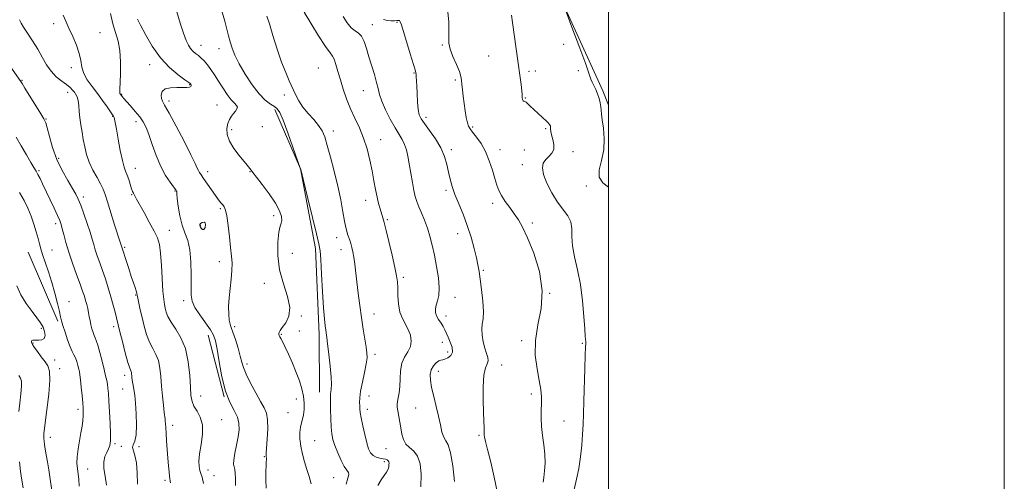
# Model space of a CAD drawing. Extents: x 2064800 to 2067700, y 324800 to 327700.
# Drawn here: x 2067202 to 2067700, y 327099 to 327333 of the extents above; entities that cross this region are included whole.
import ezdxf

# ---------------------------------------------------------------- set-up
doc = ezdxf.new("R2010")
doc.units = 0
doc.header["$MEASUREMENT"] = 0
for name, color, linetype, lineweight in [('32000', 7, 'Continuous', 0), ('DTM HARD BREAKLINE', 7, 'Continuous', 0), ('DTM SPOT ELEVATION', 2, 'Continuous', 13), ('INDEX CONTOUR', 41, 'Continuous', 13), ('INTERMEDIATE CONTOUR', 44, 'Continuous', 0)]:
    doc.layers.add(name, color=color, linetype=linetype, lineweight=lineweight)

msp = doc.modelspace()

# ---------------------------------------------------------------- linework, layer by layer
at = {"layer": '32000', "flags": 128}
for points in [[(2064800, 324800), (2067700, 324800), (2067700, 327700), (2064800, 327700), (2064800, 324800)], [(2065000, 325000), (2067500, 325000), (2067500, 327500), (2065000, 327500), (2065000, 325000)]]:
    msp.add_lwpolyline(points, dxfattribs=at)
at = {"layer": 'DTM HARD BREAKLINE'}
for points in [[(2067451.61, 327379.23, 1349.93), (2067474.58, 327346.5, 1349.98), (2067497.12, 327296.82, 1350.19), (2067500, 327289.482, 1350.292)], [(2067331.31, 327287.4, 1335.72), (2067344.2, 327257.27, 1335.99), (2067351.84, 327217.04, 1335.67), (2067353.68, 327173.59, 1335.62), (2067353.84, 327144.45, 1335.25)], [(2067221.69, 327180.26, 1319.77), (2067206.66, 327215.15, 1318.98)], [(2067305.64, 327142.05, 1330), (2067297.51, 327173.27, 1329.37)]]:
    msp.add_polyline3d(points, dxfattribs=at)
at = {"layer": 'DTM SPOT ELEVATION'}
for p in [(2067219.51, 327330.78, 1327.6), (2067380.57, 327330.12, 1342.7), (2067392.96, 327331.35, 1343.8), (2067243, 327326.09, 1328.9), (2067294.01, 327319.74, 1334.7), (2067415.87, 327320, 1345.9), (2067477.22, 327320.28, 1349.6), (2067303.03, 327318.04, 1335.4), (2067439.42, 327314.41, 1346.8), (2067268.06, 327310.05, 1331.4), (2067228.41, 327308.4, 1327.5), (2067353.2, 327308.35, 1338.9), (2067401.65, 327305.8, 1343.9), (2067459.77, 327306.61, 1348.4), (2067462.91, 327306.7, 1348.6), (2067484.67, 327306.99, 1349.8), (2067203.5, 327302.11, 1324.1), (2067288.23, 327299.84, 1331.9), (2067422.46, 327302.18, 1345.8), (2067226.66, 327295.97, 1325.4), (2067253.81, 327295.05, 1330.1), (2067336.17, 327294.59, 1337.7), (2067375.95, 327296.82, 1341.2), (2067277.79, 327291.56, 1332.4), (2067302.04, 327289.54, 1332.9), (2067457.86, 327293.08, 1348.1), (2067215.7, 327282.47, 1324.1), (2067249.27, 327283.88, 1327.9), (2067261.07, 327281.16, 1329.5), (2067407.68, 327283.4, 1344.4), (2067309.41, 327277.05, 1334.5), (2067324.91, 327278.65, 1335.9), (2067360.94, 327276.51, 1338.6), (2067431.32, 327278.54, 1346.2), (2067468.11, 327277.57, 1347.8), (2067384.72, 327272.07, 1340.7), (2067420.58, 327266.99, 1344.4), (2067445.12, 327267.08, 1346.6), (2067457.33, 327266.76, 1346.2), (2067482.06, 327266, 1348.9), (2067222.04, 327262.67, 1324.4), (2067456.32, 327259.4, 1347.3), (2067212.11, 327256.42, 1322.2), (2067260.82, 327257.53, 1328.7), (2067297.41, 327255.9, 1332.5), (2067318.66, 327255.86, 1333.9), (2067259, 327244.32, 1327.9), (2067280.75, 327246.19, 1329.9), (2067417.74, 327246.48, 1343.7), (2067488.78, 327248.69, 1349.9), (2067234.5, 327243.07, 1324.4), (2067377.28, 327241.37, 1339.4), (2067441.33, 327239.86, 1345.6), (2067303.82, 327237.12, 1331.8), (2067220.53, 327229.62, 1321.6), (2067330.77, 327233.73, 1333.5), (2067388.16, 327231.66, 1340.2), (2067461.38, 327229.95, 1346.3), (2067277.95, 327226.21, 1328.7), (2067293.67, 327228.7, 1332.1), (2067423.71, 327224.55, 1343.3), (2067362.46, 327222.51, 1337.4), (2067218.7, 327216.27, 1320.9), (2067255.32, 327217.59, 1326.2), (2067340.2, 327214.55, 1335.6), (2067364.79, 327216.5, 1337.4), (2067303.24, 327210.46, 1331.6), (2067436.6, 327205.96, 1344.2), (2067326.04, 327199.51, 1332.9), (2067396.26, 327202.4, 1340.3), (2067227.19, 327190.12, 1320.7), (2067261.02, 327193.54, 1325.9), (2067285.23, 327190.67, 1329.6), (2067422.43, 327192.43, 1342.6), (2067470.14, 327194.39, 1346), (2067344.76, 327182.91, 1334.2), (2067381.44, 327183.86, 1338.7), (2067417.86, 327182.99, 1342.6), (2067213.24, 327176.75, 1317.6), (2067249.78, 327177.52, 1323.6), (2067310.93, 327177.58, 1332.3), (2067343.73, 327175.4, 1335.2), (2067334.54, 327173.68, 1334.1), (2067415.97, 327169.62, 1341.2), (2067455.97, 327170.46, 1345.69), (2067209.04, 327169.34, 1318.1), (2067418.58, 327164.78, 1341.5), (2067486.71, 327169.04, 1347.81), (2067219.95, 327160.67, 1318.6), (2067381.87, 327163.55, 1338.4), (2067222.55, 327156.36, 1318.5), (2067317.14, 327158.64, 1332.4), (2067413.92, 327154.95, 1342.6), (2067445.97, 327158.21, 1344.63), (2067255.34, 327152.86, 1323.5), (2067254.38, 327145.94, 1323.1), (2067293.84, 327142.45, 1328.7), (2067342.14, 327140.99, 1333.3), (2067378.95, 327142.43, 1338.7), (2067460.89, 327143.46, 1345.58), (2067231.85, 327135.79, 1319.6), (2067378.02, 327135.78, 1338.5), (2067402.43, 327136.46, 1340.9), (2067304.39, 327130.48, 1328.7), (2067337.93, 327134.05, 1333.3), (2067477.4, 327129.78, 1346.85), (2067279.68, 327127.58, 1326.5), (2067217.77, 327121.52, 1318.5), (2067351.4, 327119.96, 1334.9), (2067434.51, 327122.64, 1343.83), (2067250.54, 327118.4, 1322.3), (2067253.72, 327117.12, 1323.9), (2067262.69, 327116.84, 1324.1), (2067387.47, 327115.81, 1339.1), (2067325.95, 327111.74, 1331.9), (2067236.61, 327105.65, 1320.7), (2067297.57, 327105.1, 1328.6), (2067386.56, 327109.37, 1337.7), (2067300.5, 327102.18, 1328.6), (2067360.98, 327101.13, 1335.1), (2067275.85, 327099.8, 1325.7)]:
    msp.add_point(p, dxfattribs=at)
at = {"layer": 'INDEX CONTOUR'}
for points in [[(2067477.406, 327339.95, 1350), (2067481.995, 327327.672, 1350), (2067485.463, 327318.326, 1350), (2067488.438, 327310.174, 1350), (2067490.173, 327305.202, 1350), (2067491.025, 327302.664, 1350), (2067491.624, 327301.127, 1350), (2067492.462, 327299.417, 1350), (2067493.468, 327297.392, 1350), (2067494.429, 327295.17, 1350), (2067495.174, 327292.876, 1350), (2067495.693, 327290.664, 1350), (2067496.017, 327288.698, 1350), (2067496.201, 327287.001, 1350), (2067496.392, 327285.035, 1350), (2067496.761, 327282.125, 1350), (2067497.365, 327277.814, 1350), (2067497.801, 327272.53, 1350), (2067497.548, 327266.922, 1350), (2067496.373, 327261.576, 1350), (2067495.18, 327256.847, 1350), (2067495.156, 327253.027, 1350), (2067497.109, 327250.225, 1350), (2067500, 327248.067, 1350)], [(2067248.215, 327335.915, 1330), (2067249.449, 327330.67, 1330), (2067252.115, 327321.911, 1330), (2067253.027, 327317.156, 1330), (2067253.364, 327311.464, 1330), (2067253.296, 327305.653, 1330), (2067253.083, 327300.857, 1330), (2067252.938, 327297.91, 1330), (2067252.888, 327296.452, 1330), (2067252.912, 327295.827, 1330), (2067252.989, 327295.477, 1330), (2067253.101, 327295.242, 1330), (2067253.778, 327294.329, 1330), (2067254.174, 327293.827, 1330), (2067254.926, 327292.936, 1330), (2067256.273, 327291.406, 1330), (2067258.333, 327289.104, 1330), (2067260.737, 327286.35, 1330), (2067262.993, 327283.583, 1330), (2067264.745, 327281.052, 1330), (2067266.183, 327278.285, 1330), (2067267.633, 327274.621, 1330), (2067269.358, 327269.66, 1330), (2067271.377, 327264.018, 1330), (2067273.645, 327258.567, 1330), (2067276.066, 327254.034, 1330), (2067278.348, 327250.564, 1330), (2067280.143, 327248.156, 1330), (2067281.205, 327246.755, 1330), (2067281.668, 327246.082, 1330), (2067281.764, 327245.801, 1330), (2067281.716, 327245.523, 1330), (2067281.699, 327244.619, 1330), (2067281.879, 327242.409, 1330), (2067282.389, 327238.496, 1330), (2067283.24, 327233.634, 1330), (2067284.411, 327228.864, 1330), (2067285.834, 327224.894, 1330), (2067287.243, 327221.068, 1330), (2067288.323, 327216.398, 1330), (2067288.854, 327210.275, 1330), (2067288.981, 327203.62, 1330), (2067288.942, 327197.732, 1330), (2067289.002, 327193.529, 1330), (2067289.524, 327190.385, 1330), (2067290.896, 327187.291, 1330), (2067293.311, 327183.525, 1330), (2067298.702, 327175.958, 1330), (2067300.31, 327173.246, 1330), (2067301.271, 327170.421, 1330), (2067302.067, 327166.193, 1330), (2067303.108, 327159.749, 1330), (2067304.515, 327152.163, 1330), (2067306.337, 327144.986, 1330), (2067308.534, 327139.412, 1330), (2067310.71, 327135.214, 1330), (2067312.377, 327131.812, 1330), (2067313.169, 327128.671, 1330), (2067313.194, 327125.44, 1330), (2067312.679, 327121.812, 1330), (2067311.862, 327117.653, 1330), (2067311.03, 327113.516, 1330), (2067310.481, 327110.128, 1330), (2067310.42, 327107.977, 1330), (2067310.686, 327106.599, 1330), (2067311.022, 327105.295, 1330), (2067311.234, 327103.453, 1330), (2067311.357, 327100.812, 1330), (2067311.485, 327097.205, 1330)], [(2067346.142, 327336.541, 1340), (2067349.489, 327330.976, 1340), (2067353.444, 327324.574, 1340), (2067356.942, 327319.157, 1340), (2067359.187, 327316.022, 1340), (2067360.458, 327314.334, 1340), (2067361.299, 327312.73, 1340), (2067362.173, 327310.122, 1340), (2067363.198, 327306.527, 1340), (2067364.411, 327302.24, 1340), (2067365.843, 327297.539, 1340), (2067367.527, 327292.628, 1340), (2067369.494, 327287.695, 1340), (2067371.729, 327282.862, 1340), (2067374.03, 327277.988, 1340), (2067376.152, 327272.864, 1340), (2067377.899, 327267.371, 1340), (2067379.299, 327261.742, 1340), (2067380.429, 327256.298, 1340), (2067381.369, 327251.312, 1340), (2067382.193, 327246.866, 1340), (2067382.976, 327242.993, 1340), (2067383.769, 327239.718, 1340), (2067384.523, 327237.029, 1340), (2067386.383, 327230.832, 1340), (2067386.743, 327229.438, 1340), (2067387.549, 327226.196, 1340), (2067388.938, 327220.506, 1340), (2067390.574, 327213.677, 1340), (2067391.998, 327207.489, 1340), (2067392.863, 327203.225, 1340), (2067393.266, 327200.189, 1340), (2067393.418, 327197.187, 1340), (2067393.531, 327193.342, 1340), (2067393.827, 327189.03, 1340), (2067394.533, 327184.943, 1340), (2067395.777, 327181.591, 1340), (2067398.753, 327176.068, 1340), (2067399.802, 327173.212, 1340), (2067400.222, 327170.283, 1340), (2067399.816, 327167.467, 1340), (2067398.525, 327164.858, 1340), (2067396.854, 327162.177, 1340), (2067395.45, 327159.054, 1340), (2067394.783, 327155.267, 1340), (2067394.606, 327151.188, 1340), (2067394.503, 327147.338, 1340), (2067394.154, 327144.138, 1340), (2067393.671, 327141.608, 1340), (2067393.268, 327139.671, 1340), (2067393.114, 327138.185, 1340), (2067393.202, 327136.767, 1340), (2067393.48, 327134.976, 1340), (2067394.916, 327126.309, 1340), (2067395.471, 327123.217, 1340), (2067396.258, 327120.434, 1340), (2067397.531, 327118.154, 1340), (2067399.42, 327116.415, 1340), (2067401.564, 327114.64, 1340), (2067403.479, 327112.096, 1340), (2067404.759, 327108.196, 1340), (2067405.321, 327102.944, 1340), (2067405.161, 327096.488, 1340)], [(2067202.267, 327245.409, 1320), (2067204.611, 327241.318, 1320), (2067206.489, 327237.407, 1320), (2067208.061, 327233.475, 1320), (2067209.456, 327229.417, 1320), (2067210.652, 327225.506, 1320), (2067211.595, 327222.114, 1320), (2067212.284, 327219.434, 1320), (2067212.943, 327216.96, 1320), (2067213.853, 327214.012, 1320), (2067216.861, 327205.281, 1320), (2067218.574, 327199.945, 1320), (2067220.138, 327194.423, 1320), (2067221.443, 327189.295, 1320), (2067222.402, 327185.199, 1320), (2067222.995, 327182.497, 1320), (2067223.471, 327180.458, 1320), (2067224.144, 327178.078, 1320), (2067225.229, 327174.67, 1320), (2067226.557, 327170.804, 1320), (2067227.858, 327167.372, 1320), (2067228.92, 327165.013, 1320), (2067229.769, 327163.371, 1320), (2067230.487, 327161.839, 1320), (2067231.139, 327159.969, 1320), (2067231.711, 327157.95, 1320), (2067232.173, 327156.131, 1320), (2067232.51, 327154.686, 1320), (2067232.788, 327153.1, 1320), (2067233.088, 327150.685, 1320), (2067233.467, 327147.026, 1320), (2067233.868, 327142.809, 1320), (2067234.208, 327138.996, 1320), (2067234.418, 327136.282, 1320), (2067234.485, 327134.305, 1320), (2067234.414, 327132.439, 1320), (2067234.2, 327130.154, 1320), (2067233.824, 327127.312, 1320), (2067233.26, 327123.872, 1320), (2067232.524, 327119.878, 1320), (2067231.805, 327115.704, 1320), (2067231.333, 327111.812, 1320), (2067231.27, 327108.538, 1320), (2067231.5, 327105.717, 1320), (2067231.84, 327103.062, 1320), (2067232.146, 327100.265, 1320), (2067232.447, 327096.931, 1320)]]:
    msp.add_polyline3d(points, dxfattribs=at)
at = {"layer": 'INTERMEDIATE CONTOUR'}
for points in [[(2067224.335, 327334.982, 1328), (2067225.605, 327332.042, 1328), (2067227.234, 327328.413, 1328), (2067229.134, 327324.226, 1328), (2067230.989, 327319.84, 1328), (2067232.419, 327315.674, 1328), (2067233.21, 327312.03, 1328), (2067233.789, 327308.756, 1328), (2067234.746, 327305.585, 1328), (2067236.516, 327302.298, 1328), (2067238.909, 327298.874, 1328), (2067241.581, 327295.344, 1328), (2067244.204, 327291.799, 1328), (2067246.515, 327288.588, 1328), (2067249.296, 327284.66, 1328), (2067249.794, 327283.879, 1328), (2067250.037, 327283.302, 1328), (2067250.271, 327282.43, 1328), (2067250.632, 327280.669, 1328), (2067251.228, 327277.404, 1328), (2067252.12, 327272.354, 1328), (2067253.174, 327266.595, 1328), (2067254.213, 327261.538, 1328), (2067255.1, 327258.206, 1328), (2067255.881, 327256.06, 1328), (2067256.646, 327254.174, 1328), (2067257.454, 327251.858, 1328), (2067258.922, 327247.246, 1328), (2067259.426, 327245.825, 1328), (2067259.81, 327244.939, 1328), (2067260.158, 327244.28, 1328), (2067261.387, 327242.052, 1328), (2067265.176, 327235.262, 1328), (2067267.852, 327230.402, 1328), (2067270.258, 327225.881, 1328), (2067271.906, 327222.37, 1328), (2067272.914, 327219.031, 1328), (2067273.541, 327214.646, 1328), (2067274.013, 327208.458, 1328), (2067274.757, 327195.475, 1328), (2067275.102, 327191.374, 1328), (2067275.467, 327188.796, 1328), (2067275.876, 327186.885, 1328), (2067276.397, 327184.908, 1328), (2067277.284, 327182.59, 1328), (2067278.833, 327179.781, 1328), (2067281.187, 327176.306, 1328), (2067283.837, 327171.94, 1328), (2067286.12, 327166.438, 1328), (2067287.537, 327159.79, 1328), (2067288.255, 327152.908, 1328), (2067288.605, 327146.938, 1328), (2067288.908, 327142.709, 1328), (2067289.429, 327139.777, 1328), (2067290.421, 327137.381, 1328), (2067291.985, 327134.837, 1328), (2067293.614, 327131.778, 1328), (2067294.651, 327127.912, 1328), (2067294.644, 327123.123, 1328), (2067293.976, 327117.993, 1328), (2067293.24, 327113.275, 1328), (2067292.906, 327109.567, 1328), (2067292.984, 327106.832, 1328), (2067293.361, 327104.871, 1328), (2067293.932, 327103.359, 1328), (2067294.61, 327101.453, 1328), (2067295.313, 327098.182, 1328)], [(2067281.806, 327336.614, 1334), (2067283.455, 327330.972, 1334), (2067285.076, 327325.845, 1334), (2067286.423, 327322.174, 1334), (2067287.577, 327319.761, 1334), (2067288.699, 327318.122, 1334), (2067289.919, 327316.834, 1334), (2067291.243, 327315.701, 1334), (2067292.646, 327314.585, 1334), (2067294.109, 327313.348, 1334), (2067295.639, 327311.857, 1334), (2067297.247, 327309.981, 1334), (2067298.952, 327307.619, 1334), (2067300.792, 327304.811, 1334), (2067302.812, 327301.63, 1334), (2067305.013, 327298.21, 1334), (2067307.225, 327294.939, 1334), (2067309.23, 327292.262, 1334), (2067310.832, 327290.49, 1334), (2067311.908, 327289.37, 1334), (2067312.352, 327288.511, 1334), (2067312.118, 327287.586, 1334), (2067311.381, 327286.522, 1334), (2067310.378, 327285.308, 1334), (2067309.321, 327283.916, 1334), (2067308.341, 327282.249, 1334), (2067307.544, 327280.187, 1334), (2067307.074, 327277.643, 1334), (2067307.222, 327274.641, 1334), (2067308.311, 327271.232, 1334), (2067310.488, 327267.543, 1334), (2067313.182, 327263.988, 1334), (2067317.293, 327259.095, 1334), (2067319.307, 327256.606, 1334), (2067320.199, 327255.483, 1334), (2067321.995, 327253.194, 1334), (2067324.966, 327249.349, 1334), (2067328.452, 327244.619, 1334), (2067331.562, 327239.94, 1334), (2067333.592, 327236.086, 1334), (2067334.6, 327233.185, 1334), (2067334.83, 327231.193, 1334), (2067334.528, 327229.891, 1334), (2067333.925, 327228.327, 1334), (2067333.249, 327225.363, 1334), (2067332.753, 327220.215, 1334), (2067332.777, 327213.504, 1334), (2067333.688, 327206.196, 1334), (2067335.611, 327199.144, 1334), (2067337.698, 327192.73, 1334), (2067338.86, 327187.22, 1334), (2067338.348, 327182.822, 1334), (2067336.77, 327179.488, 1334), (2067335.072, 327177.115, 1334), (2067334.005, 327175.573, 1334), (2067333.519, 327174.631, 1334), (2067333.377, 327174.036, 1334), (2067333.379, 327173.558, 1334), (2067333.51, 327173.064, 1334), (2067333.797, 327172.445, 1334), (2067334.29, 327171.546, 1334), (2067335.102, 327170.02, 1334), (2067336.367, 327167.473, 1334), (2067338.139, 327163.684, 1334), (2067340.167, 327159.119, 1334), (2067342.122, 327154.416, 1334), (2067343.728, 327150.084, 1334), (2067344.927, 327146.121, 1334), (2067345.713, 327142.397, 1334), (2067346.091, 327138.841, 1334), (2067346.108, 327135.599, 1334), (2067345.821, 327132.879, 1334), (2067345.307, 327130.771, 1334), (2067344.713, 327128.907, 1334), (2067344.208, 327126.804, 1334), (2067343.941, 327124.087, 1334), (2067343.986, 327120.801, 1334), (2067344.397, 327117.1, 1334), (2067345.196, 327113.147, 1334), (2067346.274, 327109.144, 1334), (2067347.487, 327105.306, 1334), (2067348.688, 327101.744, 1334), (2067349.708, 327098.155, 1334)], [(2067304.289, 327337.71, 1336), (2067305.963, 327331.969, 1336), (2067306.537, 327329.921, 1336), (2067307.949, 327324.622, 1336), (2067308.787, 327321.57, 1336), (2067309.762, 327318.349, 1336), (2067311.139, 327314.719, 1336), (2067313.24, 327310.367, 1336), (2067316.247, 327305.179, 1336), (2067319.783, 327299.845, 1336), (2067323.334, 327295.258, 1336), (2067326.463, 327292.082, 1336), (2067329.049, 327290.083, 1336), (2067331.044, 327288.802, 1336), (2067332.495, 327287.673, 1336), (2067333.813, 327285.718, 1336), (2067335.505, 327281.854, 1336), (2067337.876, 327275.524, 1336), (2067340.459, 327268.269, 1336), (2067344.297, 327257.21, 1336), (2067344.366, 327256.914, 1336), (2067347.921, 327242.364, 1336), (2067350.297, 327232.691, 1336), (2067352.35, 327224.382, 1336), (2067353.573, 327219.364, 1336), (2067354.17, 327215.921, 1336), (2067354.526, 327211.43, 1336), (2067354.951, 327204.072, 1336), (2067355.445, 327195.241, 1336), (2067355.937, 327187.134, 1336), (2067356.365, 327181.45, 1336), (2067356.72, 327177.91, 1336), (2067357.001, 327175.733, 1336), (2067357.513, 327172.114, 1336), (2067357.959, 327168.788, 1336), (2067358.626, 327163.575, 1336), (2067359.329, 327157.511, 1336), (2067359.815, 327152.036, 1336), (2067359.91, 327148.257, 1336), (2067359.744, 327145.956, 1336), (2067359.521, 327144.582, 1336), (2067359.405, 327143.56, 1336), (2067359.387, 327142.196, 1336), (2067359.465, 327135.842, 1336), (2067359.555, 327131.159, 1336), (2067359.734, 327126.749, 1336), (2067360.06, 327123.347, 1336), (2067360.653, 327120.498, 1336), (2067361.644, 327117.453, 1336), (2067363.094, 327113.725, 1336), (2067364.781, 327109.885, 1336), (2067366.407, 327106.765, 1336), (2067367.706, 327104.929, 1336), (2067368.52, 327103.863, 1336), (2067368.721, 327102.78, 1336), (2067368.251, 327100.967, 1336), (2067367.35, 327097.994, 1336)], [(2067327.312, 327334.573, 1338), (2067328.523, 327330.56, 1338), (2067330.311, 327324.693, 1338), (2067332.492, 327317.843, 1338), (2067334.735, 327311.285, 1338), (2067336.773, 327306.005, 1338), (2067338.585, 327301.823, 1338), (2067341.737, 327294.943, 1338), (2067343.399, 327291.712, 1338), (2067345.484, 327288.51, 1338), (2067348.137, 327285.305, 1338), (2067350.964, 327282.191, 1338), (2067353.431, 327279.294, 1338), (2067355.173, 327276.593, 1338), (2067356.479, 327273.473, 1338), (2067357.805, 327269.171, 1338), (2067359.485, 327263.187, 1338), (2067361.355, 327256.073, 1338), (2067363.132, 327248.641, 1338), (2067364.587, 327241.64, 1338), (2067365.71, 327235.564, 1338), (2067366.547, 327230.84, 1338), (2067367.158, 327227.721, 1338), (2067367.638, 327225.751, 1338), (2067368.095, 327224.3, 1338), (2067369.176, 327221.245, 1338), (2067369.743, 327219.508, 1338), (2067370.281, 327217.585, 1338), (2067370.782, 327215.334, 1338), (2067371.246, 327212.585, 1338), (2067371.685, 327209.19, 1338), (2067372.721, 327200.142, 1338), (2067373.433, 327194.436, 1338), (2067374.256, 327188.281, 1338), (2067375.135, 327182.089, 1338), (2067376.013, 327176.26, 1338), (2067377.45, 327167.105, 1338), (2067377.841, 327164.241, 1338), (2067377.887, 327161.781, 1338), (2067377.485, 327158.722, 1338), (2067376.611, 327154.395, 1338), (2067375.552, 327149.466, 1338), (2067374.672, 327144.933, 1338), (2067374.243, 327141.565, 1338), (2067374.161, 327139.208, 1338), (2067374.23, 327137.48, 1338), (2067374.308, 327135.964, 1338), (2067374.494, 327134.124, 1338), (2067374.936, 327131.39, 1338), (2067375.728, 327127.443, 1338), (2067376.736, 327122.95, 1338), (2067377.767, 327118.824, 1338), (2067378.695, 327115.786, 1338), (2067379.673, 327113.755, 1338), (2067380.92, 327112.456, 1338), (2067382.566, 327111.635, 1338), (2067384.374, 327111.131, 1338), (2067386.019, 327110.799, 1338), (2067387.242, 327110.512, 1338), (2067388.067, 327110.196, 1338), (2067388.585, 327109.787, 1338), (2067388.88, 327109.235, 1338), (2067389, 327108.535, 1338), (2067388.987, 327107.689, 1338), (2067388.85, 327106.697, 1338), (2067388.49, 327105.506, 1338), (2067387.781, 327104.052, 1338), (2067386.632, 327102.267, 1338), (2067385.115, 327100.03, 1338), (2067383.341, 327097.213, 1338)], [(2067365.843, 327334.35, 1342), (2067367.899, 327331.081, 1342), (2067369.954, 327328.61, 1342), (2067371.879, 327327.083, 1342), (2067373.614, 327325.912, 1342), (2067375.117, 327324.323, 1342), (2067376.382, 327321.715, 1342), (2067377.549, 327318.18, 1342), (2067378.791, 327313.985, 1342), (2067381.623, 327304.94, 1342), (2067382.759, 327300.995, 1342), (2067383.485, 327297.855, 1342), (2067384.171, 327294.963, 1342), (2067385.314, 327291.565, 1342), (2067387.248, 327287.169, 1342), (2067389.655, 327282.36, 1342), (2067392.058, 327277.992, 1342), (2067394.065, 327274.682, 1342), (2067395.642, 327272.104, 1342), (2067396.85, 327269.695, 1342), (2067397.756, 327266.964, 1342), (2067398.491, 327263.704, 1342), (2067399.196, 327259.778, 1342), (2067399.977, 327255.188, 1342), (2067400.792, 327250.482, 1342), (2067401.563, 327246.35, 1342), (2067402.257, 327243.253, 1342), (2067403.011, 327240.753, 1342), (2067404.006, 327238.186, 1342), (2067405.355, 327235.035, 1342), (2067406.895, 327231.367, 1342), (2067408.399, 327227.393, 1342), (2067409.691, 327223.252, 1342), (2067410.834, 327218.777, 1342), (2067411.944, 327213.728, 1342), (2067413.072, 327208.029, 1342), (2067413.991, 327202.265, 1342), (2067414.41, 327197.188, 1342), (2067414.144, 327193.357, 1342), (2067413.475, 327190.56, 1342), (2067412.794, 327188.395, 1342), (2067412.434, 327186.506, 1342), (2067412.503, 327184.734, 1342), (2067413.05, 327182.968, 1342), (2067414.068, 327181.133, 1342), (2067415.304, 327179.291, 1342), (2067416.452, 327177.537, 1342), (2067417.295, 327175.909, 1342), (2067418.835, 327172.203, 1342), (2067419.924, 327169.732, 1342), (2067420.857, 327167.1, 1342), (2067421.089, 327164.715, 1342), (2067420.268, 327162.909, 1342), (2067418.796, 327161.702, 1342), (2067417.267, 327161.036, 1342), (2067416.123, 327160.798, 1342), (2067415.195, 327160.66, 1342), (2067414.166, 327160.239, 1342), (2067412.829, 327159.239, 1342), (2067411.432, 327157.695, 1342), (2067410.338, 327155.729, 1342), (2067409.836, 327153.403, 1342), (2067409.929, 327150.527, 1342), (2067410.546, 327146.859, 1342), (2067411.586, 327142.279, 1342), (2067412.826, 327137.221, 1342), (2067414.012, 327132.251, 1342), (2067414.962, 327127.865, 1342), (2067415.782, 327124.283, 1342), (2067416.651, 327121.657, 1342), (2067417.702, 327119.87, 1342), (2067418.878, 327117.742, 1342), (2067420.077, 327113.826, 1342), (2067421.189, 327107.236, 1342), (2067422.078, 327099.329, 1342)], [(2067418.663, 327336.567, 1346), (2067419.252, 327331.626, 1346), (2067419.319, 327327.161, 1346), (2067419.201, 327323.765, 1346), (2067419.269, 327320.932, 1346), (2067419.901, 327317.881, 1346), (2067421.313, 327314.09, 1346), (2067423.07, 327310.057, 1346), (2067424.572, 327306.545, 1346), (2067425.378, 327304.067, 1346), (2067425.678, 327302.154, 1346), (2067425.816, 327300.09, 1346), (2067426.074, 327297.326, 1346), (2067426.472, 327293.976, 1346), (2067426.965, 327290.318, 1346), (2067427.511, 327286.646, 1346), (2067428.077, 327283.305, 1346), (2067428.632, 327280.656, 1346), (2067429.195, 327278.888, 1346), (2067429.986, 327277.509, 1346), (2067431.27, 327275.86, 1346), (2067433.209, 327273.405, 1346), (2067435.511, 327270.103, 1346), (2067437.78, 327266.038, 1346), (2067439.694, 327261.38, 1346), (2067441.231, 327256.641, 1346), (2067442.445, 327252.418, 1346), (2067443.434, 327249.121, 1346), (2067444.464, 327246.42, 1346), (2067445.844, 327243.796, 1346), (2067447.775, 327240.857, 1346), (2067450.038, 327237.721, 1346), (2067452.308, 327234.628, 1346), (2067454.374, 327231.616, 1346), (2067456.496, 327227.89, 1346), (2067459.048, 327222.446, 1346), (2067462.162, 327214.654, 1346), (2067465, 327205.345, 1346), (2067466.477, 327195.723, 1346), (2067465.922, 327186.752, 1346), (2067464.293, 327178.454, 1346), (2067462.959, 327170.613, 1346), (2067462.938, 327163.112, 1346), (2067463.851, 327156.24, 1346), (2067464.971, 327150.383, 1346), (2067465.71, 327145.776, 1346), (2067466.043, 327142.038, 1346), (2067466.08, 327138.632, 1346), (2067465.954, 327135.1, 1346), (2067465.862, 327131.29, 1346), (2067466.015, 327127.125, 1346), (2067466.54, 327122.58, 1346), (2067467.213, 327117.829, 1346), (2067467.728, 327113.098, 1346), (2067467.851, 327108.613, 1346), (2067467.657, 327104.614, 1346), (2067467.298, 327101.342, 1346), (2067466.918, 327098.873, 1346)], [(2067450.953, 327335.021, 1348), (2067451.49, 327331.359, 1348), (2067453.341, 327318.044, 1348), (2067454.344, 327310.748, 1348), (2067455.157, 327304.673, 1348), (2067455.75, 327300.037, 1348), (2067456.128, 327296.821, 1348), (2067456.31, 327294.928, 1348), (2067456.362, 327293.973, 1348), (2067456.365, 327293.49, 1348), (2067456.384, 327293.094, 1348), (2067456.437, 327292.712, 1348), (2067456.531, 327292.347, 1348), (2067456.667, 327292.01, 1348), (2067456.844, 327291.736, 1348), (2067457.056, 327291.566, 1348), (2067457.314, 327291.502, 1348), (2067457.69, 327291.383, 1348), (2067458.269, 327291.006, 1348), (2067459.141, 327290.207, 1348), (2067460.394, 327288.968, 1348), (2067462.117, 327287.308, 1348), (2067464.308, 327285.302, 1348), (2067466.586, 327283.255, 1348), (2067468.48, 327281.523, 1348), (2067469.638, 327280.372, 1348), (2067470.201, 327279.695, 1348), (2067470.431, 327279.294, 1348), (2067470.549, 327278.981, 1348), (2067470.615, 327278.63, 1348), (2067470.644, 327278.125, 1348), (2067470.674, 327277.349, 1348), (2067470.811, 327276.168, 1348), (2067471.179, 327274.441, 1348), (2067471.803, 327272.124, 1348), (2067472.315, 327269.545, 1348), (2067472.249, 327267.128, 1348), (2067471.297, 327265.179, 1348), (2067469.785, 327263.553, 1348), (2067468.2, 327261.987, 1348), (2067466.997, 327260.201, 1348), (2067466.505, 327257.839, 1348), (2067467.023, 327254.526, 1348), (2067468.723, 327250.083, 1348), (2067471.265, 327245.127, 1348), (2067474.181, 327240.473, 1348), (2067479.399, 327233.564, 1348), (2067480.931, 327230.518, 1348), (2067481.43, 327227.125, 1348), (2067481.444, 327223.159, 1348), (2067481.707, 327218.45, 1348), (2067482.746, 327212.853, 1348), (2067484.265, 327206.324, 1348), (2067485.761, 327198.845, 1348), (2067486.836, 327190.613, 1348), (2067487.517, 327182.696, 1348), (2067487.933, 327176.378, 1348), (2067488.199, 327172.572, 1348), (2067488.423, 327169.859, 1348), (2067488.419, 327169.041, 1348), (2067488.348, 327167.174, 1348), (2067488.208, 327163.141, 1348), (2067488.003, 327156.309, 1348), (2067487.538, 327139.914, 1348), (2067487.342, 327133.463, 1348), (2067487.133, 327128.155, 1348), (2067486.85, 327123.083, 1348), (2067486.433, 327117.548, 1348), (2067485.815, 327111.693, 1348), (2067484.934, 327105.88, 1348), (2067483.788, 327100.392, 1348), (2067482.642, 327095.25, 1348)], [(2067202.246, 327332.711, 1326), (2067203.043, 327331.043, 1326), (2067204.256, 327328.94, 1326), (2067206.307, 327325.849, 1326), (2067208.884, 327322.005, 1326), (2067211.485, 327317.84, 1326), (2067213.753, 327313.743, 1326), (2067215.874, 327309.941, 1326), (2067218.172, 327306.616, 1326), (2067220.848, 327303.899, 1326), (2067223.607, 327301.712, 1326), (2067226.031, 327299.927, 1326), (2067227.808, 327298.424, 1326), (2067229.046, 327297.134, 1326), (2067229.958, 327296, 1326), (2067230.72, 327294.924, 1326), (2067231.35, 327293.651, 1326), (2067231.826, 327291.885, 1326), (2067232.151, 327289.414, 1326), (2067232.422, 327286.384, 1326), (2067232.752, 327283.022, 1326), (2067233.232, 327279.521, 1326), (2067233.829, 327275.924, 1326), (2067234.484, 327272.233, 1326), (2067235.184, 327268.453, 1326), (2067236.098, 327264.588, 1326), (2067237.443, 327260.641, 1326), (2067239.327, 327256.667, 1326), (2067241.405, 327252.92, 1326), (2067243.224, 327249.7, 1326), (2067244.482, 327247.104, 1326), (2067245.483, 327244.382, 1326), (2067246.684, 327240.573, 1326), (2067250.286, 327229.08, 1326), (2067252.948, 327220.695, 1326), (2067257.425, 327206.885, 1326), (2067258.734, 327202.921, 1326), (2067259.825, 327199.712, 1326), (2067260.654, 327197.317, 1326), (2067261.214, 327195.641, 1326), (2067261.534, 327194.511, 1326), (2067261.753, 327193.446, 1326), (2067262.047, 327191.889, 1326), (2067262.554, 327189.412, 1326), (2067263.278, 327186.098, 1326), (2067264.184, 327182.156, 1326), (2067265.249, 327177.834, 1326), (2067266.491, 327173.517, 1326), (2067267.937, 327169.626, 1326), (2067269.564, 327166.422, 1326), (2067271.155, 327163.527, 1326), (2067272.44, 327160.404, 1326), (2067273.236, 327156.632, 1326), (2067273.695, 327152.262, 1326), (2067274.054, 327147.461, 1326), (2067274.492, 327142.474, 1326), (2067274.969, 327137.851, 1326), (2067275.384, 327134.218, 1326), (2067275.831, 327130.705, 1326), (2067275.934, 327129.709, 1326), (2067276.018, 327128.402, 1326), (2067276.127, 327126.464, 1326), (2067276.301, 327123.645, 1326), (2067276.568, 327119.83, 1326), (2067276.894, 327115.456, 1326), (2067277.23, 327111.093, 1326), (2067277.537, 327107.246, 1326), (2067277.799, 327104.143, 1326), (2067278.012, 327101.943, 1326), (2067278.173, 327100.699, 1326), (2067278.396, 327099.478, 1326), (2067278.5, 327098.534, 1326)], [(2067261.939, 327332.922, 1332), (2067263.371, 327329.967, 1332), (2067265.879, 327325.18, 1332), (2067269.339, 327319.326, 1332), (2067273.525, 327313.502, 1332), (2067278.124, 327308.627, 1332), (2067282.482, 327304.914, 1332), (2067285.863, 327302.396, 1332), (2067287.751, 327301.025, 1332), (2067288.522, 327300.425, 1332), (2067288.776, 327300.133, 1332), (2067288.983, 327299.782, 1332), (2067289.078, 327299.364, 1332), (2067288.873, 327298.964, 1332), (2067288.181, 327298.656, 1332), (2067286.838, 327298.467, 1332), (2067284.68, 327298.417, 1332), (2067281.701, 327298.464, 1332), (2067278.516, 327298.334, 1332), (2067275.893, 327297.696, 1332), (2067274.409, 327296.349, 1332), (2067273.892, 327294.618, 1332), (2067273.977, 327292.958, 1332), (2067274.433, 327291.548, 1332), (2067275.567, 327289.454, 1332), (2067277.818, 327285.462, 1332), (2067281.375, 327278.9, 1332), (2067285.428, 327271.227, 1332), (2067288.915, 327264.447, 1332), (2067291.047, 327260.075, 1332), (2067292.109, 327257.701, 1332), (2067292.657, 327256.433, 1332), (2067293.189, 327255.457, 1332), (2067293.976, 327254.271, 1332), (2067295.235, 327252.455, 1332), (2067299.208, 327246.67, 1332), (2067301.232, 327243.813, 1332), (2067302.837, 327241.694, 1332), (2067304.05, 327240.217, 1332), (2067304.984, 327239.138, 1332), (2067305.747, 327238.128, 1332), (2067306.41, 327236.511, 1332), (2067307.039, 327233.525, 1332), (2067307.681, 327228.733, 1332), (2067308.315, 327223.008, 1332), (2067308.898, 327217.541, 1332), (2067309.378, 327213.205, 1332), (2067309.654, 327209.575, 1332), (2067309.616, 327205.899, 1332), (2067309.211, 327201.615, 1332), (2067308.635, 327196.903, 1332), (2067308.145, 327192.135, 1332), (2067307.939, 327187.663, 1332), (2067307.998, 327183.794, 1332), (2067308.248, 327180.825, 1332), (2067308.641, 327178.842, 1332), (2067309.242, 327177.112, 1332), (2067310.141, 327174.693, 1332), (2067311.367, 327170.965, 1332), (2067312.693, 327166.589, 1332), (2067313.829, 327162.55, 1332), (2067314.618, 327159.506, 1332), (2067315.432, 327156.824, 1332), (2067316.775, 327153.545, 1332), (2067318.97, 327149.05, 1332), (2067321.605, 327144.056, 1332), (2067324.086, 327139.62, 1332), (2067325.927, 327136.435, 1332), (2067327.089, 327133.75, 1332), (2067327.637, 327130.45, 1332), (2067327.672, 327125.817, 1332), (2067327.405, 327120.715, 1332), (2067326.888, 327113.798, 1332), (2067326.838, 327112.541, 1332), (2067326.89, 327111.925, 1332), (2067327.106, 327110.862, 1332), (2067327.149, 327110.454, 1332), (2067327.085, 327110.119, 1332), (2067326.962, 327109.332, 1332), (2067326.847, 327107.445, 1332), (2067326.796, 327104.074, 1332), (2067326.804, 327099.892, 1332), (2067326.857, 327095.839, 1332)], [(2067386.229, 327332.767, 1344), (2067388.19, 327332.387, 1344), (2067390.121, 327332.171, 1344), (2067391.771, 327332.128, 1344), (2067392.954, 327332.237, 1344), (2067393.738, 327332.339, 1344), (2067394.255, 327332.241, 1344), (2067394.664, 327331.672, 1344), (2067395.228, 327330.055, 1344), (2067399.657, 327315.428, 1344), (2067402.15, 327307.318, 1344), (2067402.561, 327305.883, 1344), (2067402.7, 327305.045, 1344), (2067402.773, 327303.939, 1344), (2067402.981, 327299.328, 1344), (2067403.182, 327295.398, 1344), (2067403.463, 327291.077, 1344), (2067403.818, 327287.301, 1344), (2067404.301, 327284.696, 1344), (2067405.202, 327282.646, 1344), (2067406.868, 327280.22, 1344), (2067409.471, 327276.732, 1344), (2067412.472, 327272.462, 1344), (2067415.161, 327267.934, 1344), (2067416.999, 327263.581, 1344), (2067418.161, 327259.495, 1344), (2067418.999, 327255.676, 1344), (2067419.837, 327252.072, 1344), (2067420.882, 327248.413, 1344), (2067422.315, 327244.37, 1344), (2067424.234, 327239.693, 1344), (2067426.423, 327234.436, 1344), (2067428.582, 327228.727, 1344), (2067430.459, 327222.776, 1344), (2067431.987, 327217.103, 1344), (2067433.141, 327212.307, 1344), (2067433.934, 327208.708, 1344), (2067434.526, 327205.503, 1344), (2067435.113, 327201.606, 1344), (2067435.813, 327196.318, 1344), (2067436.443, 327190.463, 1344), (2067436.743, 327185.248, 1344), (2067436.56, 327181.538, 1344), (2067436.155, 327178.828, 1344), (2067435.896, 327176.272, 1344), (2067436.068, 327173.231, 1344), (2067436.622, 327169.915, 1344), (2067437.428, 327166.741, 1344), (2067438.323, 327164.052, 1344), (2067439.016, 327161.886, 1344), (2067439.183, 327160.205, 1344), (2067438.635, 327158.801, 1344), (2067437.719, 327156.783, 1344), (2067436.916, 327153.087, 1344), (2067436.59, 327147.113, 1344), (2067436.632, 327140.106, 1344), (2067436.947, 327129.437, 1344), (2067437.012, 327126.834, 1344), (2067437.027, 327125.315, 1344), (2067437.013, 327123.521, 1344), (2067437.064, 327122.755, 1344), (2067437.238, 327121.686, 1344), (2067437.725, 327119.554, 1344), (2067438.748, 327115.488, 1344), (2067440.395, 327109.03, 1344), (2067442.233, 327101.384, 1344), (2067443.697, 327094.171, 1344)], [(2067197.411, 327309.348, 1324), (2067202.84, 327301.524, 1324), (2067203.495, 327300.496, 1324), (2067204.992, 327298.11, 1324), (2067213.064, 327285.118, 1324), (2067214.601, 327282.549, 1324), (2067215.457, 327280.631, 1324), (2067216.204, 327278.006, 1324), (2067217.324, 327273.684, 1324), (2067218.956, 327268.115, 1324), (2067221.146, 327262.121, 1324), (2067223.853, 327256.435, 1324), (2067226.664, 327251.442, 1324), (2067229.076, 327247.445, 1324), (2067230.745, 327244.542, 1324), (2067231.965, 327242.006, 1324), (2067233.188, 327238.906, 1324), (2067234.737, 327234.62, 1324), (2067236.414, 327229.764, 1324), (2067237.891, 327225.261, 1324), (2067238.942, 327221.786, 1324), (2067239.735, 327219.009, 1324), (2067240.538, 327216.352, 1324), (2067241.563, 327213.334, 1324), (2067242.799, 327209.865, 1324), (2067244.175, 327205.957, 1324), (2067245.621, 327201.655, 1324), (2067247.058, 327197.152, 1324), (2067248.406, 327192.678, 1324), (2067249.593, 327188.474, 1324), (2067250.568, 327184.813, 1324), (2067251.29, 327181.985, 1324), (2067253.016, 327174.976, 1324), (2067254.256, 327170.034, 1324), (2067255.718, 327164.352, 1324), (2067257.039, 327159.472, 1324), (2067257.942, 327156.538, 1324), (2067258.76, 327154.369, 1324), (2067258.919, 327153.615, 1324), (2067259.011, 327152.74, 1324), (2067259.083, 327151.779, 1324), (2067259.18, 327150.738, 1324), (2067259.345, 327149.5, 1324), (2067259.618, 327147.922, 1324), (2067260.017, 327145.825, 1324), (2067260.481, 327142.896, 1324), (2067260.927, 327138.786, 1324), (2067261.266, 327133.405, 1324), (2067261.374, 327127.692, 1324), (2067261.12, 327122.843, 1324), (2067260.467, 327119.725, 1324), (2067259.758, 327117.867, 1324), (2067259.43, 327116.476, 1324), (2067259.779, 327114.808, 1324), (2067260.539, 327112.372, 1324), (2067261.306, 327108.736, 1324), (2067261.764, 327103.688, 1324), (2067261.956, 327097.897, 1324)], [(2067200.573, 327273.371, 1322), (2067203.098, 327268.981, 1322), (2067205.705, 327264.424, 1322), (2067207.952, 327260.548, 1322), (2067209.522, 327257.942, 1322), (2067210.613, 327256.169, 1322), (2067211.546, 327254.535, 1322), (2067212.603, 327252.444, 1322), (2067213.918, 327249.684, 1322), (2067219.689, 327237.448, 1322), (2067221.429, 327233.704, 1322), (2067222.555, 327231.137, 1322), (2067223.256, 327229.196, 1322), (2067223.841, 327227.064, 1322), (2067224.585, 327224.068, 1322), (2067225.633, 327220.108, 1322), (2067227.098, 327215.227, 1322), (2067229.015, 327209.598, 1322), (2067231.073, 327203.914, 1322), (2067232.884, 327198.995, 1322), (2067234.158, 327195.434, 1322), (2067235.002, 327192.899, 1322), (2067235.624, 327190.831, 1322), (2067236.191, 327188.769, 1322), (2067236.713, 327186.669, 1322), (2067237.161, 327184.588, 1322), (2067237.522, 327182.566, 1322), (2067237.869, 327180.569, 1322), (2067238.289, 327178.542, 1322), (2067238.84, 327176.482, 1322), (2067239.455, 327174.564, 1322), (2067240.037, 327173.01, 1322), (2067240.53, 327171.877, 1322), (2067241.057, 327170.553, 1322), (2067241.781, 327168.261, 1322), (2067242.802, 327164.519, 1322), (2067243.953, 327160.038, 1322), (2067245.003, 327155.826, 1322), (2067245.772, 327152.65, 1322), (2067246.292, 327150.319, 1322), (2067246.646, 327148.398, 1322), (2067246.913, 327146.424, 1322), (2067247.15, 327143.816, 1322), (2067247.405, 327139.961, 1322), (2067247.708, 327134.563, 1322), (2067247.995, 327128.595, 1322), (2067248.18, 327123.348, 1322), (2067248.177, 327119.776, 1322), (2067247.907, 327117.494, 1322), (2067247.289, 327115.78, 1322), (2067246.329, 327114.001, 1322), (2067245.356, 327111.874, 1322), (2067244.785, 327109.206, 1322), (2067244.906, 327105.853, 1322), (2067245.515, 327101.875, 1322), (2067246.281, 327097.383, 1322)], [(2067295.432, 327226.725, 1332), (2067295.995, 327227.647, 1332), (2067296.289, 327228.999, 1332), (2067296.147, 327230.096, 1332), (2067295.486, 327230.425, 1332), (2067294.575, 327230.17, 1332), (2067293.765, 327229.686, 1332), (2067293.341, 327229.245, 1332), (2067293.302, 327228.79, 1332), (2067293.583, 327228.176, 1332), (2067294.105, 327227.363, 1332), (2067294.761, 327226.722, 1332), (2067295.432, 327226.725, 1332)], [(2067200.912, 327198.159, 1318), (2067202.851, 327193.677, 1318), (2067205.657, 327189.191, 1318), (2067208.574, 327185.196, 1318), (2067210.981, 327182.045, 1318), (2067212.806, 327179.522, 1318), (2067214.109, 327177.271, 1318), (2067214.925, 327175.047, 1318), (2067215.169, 327173.047, 1318), (2067214.729, 327171.582, 1318), (2067213.583, 327170.856, 1318), (2067212.069, 327170.667, 1318), (2067210.619, 327170.706, 1318), (2067209.572, 327170.719, 1318), (2067208.914, 327170.646, 1318), (2067208.54, 327170.482, 1318), (2067208.355, 327170.227, 1318), (2067208.299, 327169.917, 1318), (2067208.32, 327169.6, 1318), (2067208.418, 327169.252, 1318), (2067208.795, 327168.585, 1318), (2067209.708, 327167.238, 1318), (2067211.298, 327165.011, 1318), (2067213.251, 327162.332, 1318), (2067215.145, 327159.79, 1318), (2067216.602, 327157.659, 1318), (2067217.463, 327154.978, 1318), (2067217.624, 327150.476, 1318), (2067217.065, 327143.454, 1318), (2067216.125, 327135.502, 1318), (2067214.703, 327124.905, 1318), (2067214.501, 327123.298, 1318), (2067214.471, 327122.842, 1318), (2067214.521, 327122.239, 1318), (2067214.549, 327121.722, 1318), (2067214.574, 327120.923, 1318), (2067214.648, 327119.726, 1318), (2067214.838, 327118.009, 1318), (2067215.194, 327115.679, 1318), (2067215.702, 327112.747, 1318), (2067216.332, 327109.251, 1318), (2067217.049, 327105.189, 1318), (2067217.804, 327100.403, 1318), (2067218.543, 327094.693, 1318)], [(2067201.891, 327152.777, 1316), (2067202.714, 327151.572, 1316), (2067203.201, 327150.057, 1316), (2067203.291, 327147.514, 1316), (2067202.974, 327143.519, 1316), (2067202.424, 327138.855, 1316), (2067201.87, 327134.595, 1316)], [(2067202.165, 327109.122, 1316), (2067202.694, 327104.34, 1316), (2067203.381, 327099.944, 1316), (2067204.102, 327096.067, 1316)]]:
    msp.add_polyline3d(points, dxfattribs=at)

doc.saveas('drawing.dxf')
